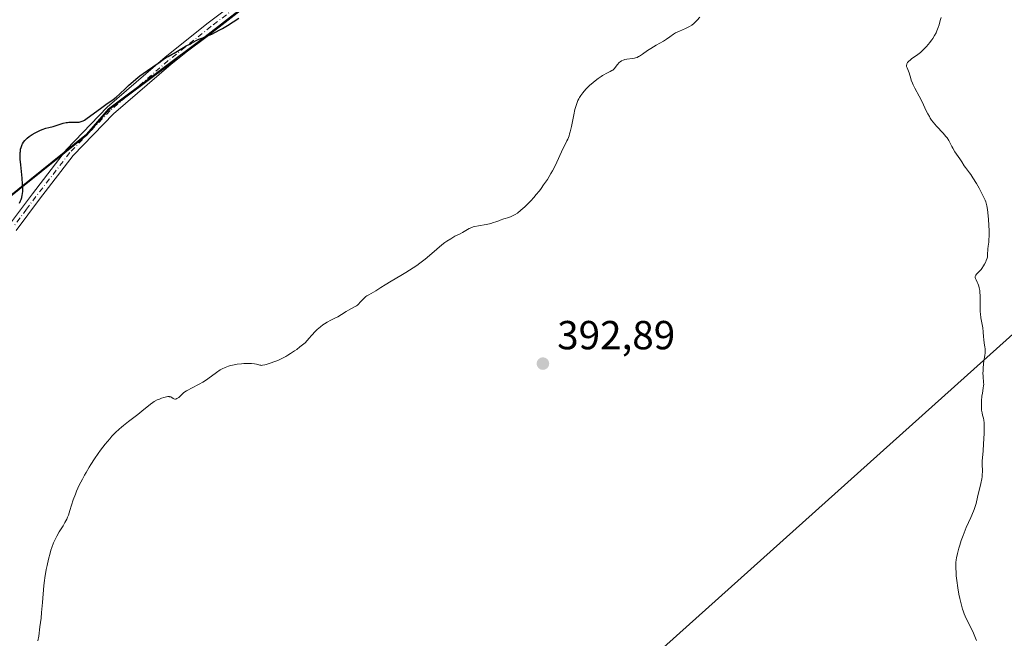
# Model space of a CAD drawing. Units: metres. Extents: x 622221 to 625709, y 4664722 to 4667096.
# Drawn here: x 624251 to 624494, y 4665579 to 4665732 of the extents above; entities that cross this region are included whole.
import ezdxf

# ---------------------------------------------------------------- set-up
doc = ezdxf.new("R2010")
doc.units = ezdxf.units.M
doc.header["$MEASUREMENT"] = 0
doc.linetypes.add('DGN Style 4', pattern=[2.638475, 1.318413, -0.659207, 0.001648, -0.659207])
for name, color, linetype, lineweight in [('Arbolado forestal CxS', 92, 'Continuous', 0), ('Camino Cxs', 7, 'Continuous', 0), ('Camino eje', 30, 'DGN Style 4', 13), ('Cultivos herbáceos CxS', 92, 'Continuous', 0), ('Curva de nivel maestra', 30, 'Continuous', 30), ('Curva de nivel normal', 30, 'Continuous', 0), ('Espacio natural protegido', 121, 'Continuous', 13), ('Espacio natural protegido CxS', 121, 'Continuous', 0), ('Municipio', 91, 'Continuous', 13), ('Municipio CxS', 4, 'Continuous', 0), ('Punto de cota en terreno', 7, 'Continuous', 0), ('Rótulo de punto de cota en terreno', 7, 'Continuous', 0)]:
    doc.layers.add(name, color=color, linetype=linetype, lineweight=lineweight)
doc.styles.add('Style-Arial', font='txt')

# ---------------------------------------------------------------- blocks, each defined once
blk = doc.blocks.new('*U14')
at = {"layer": 'Cultivos herbáceos CxS', "color": 92, "linetype": 'Continuous', "lineweight": 0}
blk.add_polyline3d([(624338.9351, 4665513.0147, 389.4522), (624548.1945, 4665700.7027, 397.2504)], dxfattribs=at)
blk = doc.blocks.new('5PATER')
at = {"layer": 'Punto de cota en terreno', "linetype": 'Continuous', "lineweight": 0}
h = blk.add_hatch(color=51, dxfattribs=at)
edge = h.paths.add_edge_path()
edge.add_ellipse((0, 0), major_axis=(-0.11, -0.111), ratio=0.999422, start_angle=0, end_angle=360)

msp = doc.modelspace()

# ---------------------------------------------------------------- linework, layer by layer
at = {"layer": 'Arbolado forestal CxS', "color": 92, "linetype": 'Continuous', "lineweight": 0}
for points in [[(624116.8643, 4665578.0169, 396.5571), (624142.5439, 4665603.8267, 397.4538), (624164.8337, 4665621.4169, 398.1125), (624206.2631, 4665654.7761, 401.7881), (624217.1331, 4665663.3965, 403.0957), (624239.3823, 4665681.0361, 402.5443), (624267.4719, 4665703.5361, 399.9525), (624272.8523, 4665709.8365, 400.12), (624296.8017, 4665727.7059, 400.3342), (624384.4703, 4665795.7661, 400.1125), (624442.4497, 4665838.3755, 402.0753), (624473.0791, 4665860.0853, 402.5143), (624486.7089, 4665869.7453, 400.4147), (624492.6389, 4665874.4353, 399.6174), (624513.6583, 4665891.0849, 398.8927)], [(624513.6583, 4665891.0849, 398.8927), (624492.6389, 4665874.4353, 399.6174), (624486.7089, 4665869.7453, 400.4147), (624473.0791, 4665860.0853, 402.5143), (624442.4497, 4665838.3755, 402.0753), (624384.4703, 4665795.7661, 400.1125), (624296.8017, 4665727.7059, 400.3342), (624272.8523, 4665709.8365, 400.12), (624267.4719, 4665703.5361, 399.9525), (624239.3823, 4665681.0361, 402.5443), (624217.1331, 4665663.3965, 403.0957), (624206.2631, 4665654.7761, 401.7881), (624164.8337, 4665621.4169, 398.1125), (624142.5439, 4665603.8267, 397.4538), (624116.8643, 4665578.0169, 396.5571)], [(624621.1041, 4665766.9843, 403.0541), (624611.7569, 4665758.4867, 401.6681), (624548.1945, 4665700.7027, 397.2504), (624338.9351, 4665513.0147, 389.4522), (624233.2263, 4665424.5641, 389.5611), (624155.5629, 4665346.9001, 395.8744), (624002.3931, 4665141.9541, 391.7671), (623952.7747, 4665077.2345, 388.1065), (623951.2395, 4665076.2411, 388.1289), (623936.3773, 4665087.2263, 388.7876), (623923.0339, 4665095.2325, 389.3889), (623912.3589, 4665086.3365, 389.3454), (623902.5737, 4665071.2137, 389.1292), (623891.0091, 4665058.7595, 390.9677), (623881.2237, 4665048.0847, 392.761), (623865.2115, 4665034.7409, 390.7717), (623836.7451, 4665015.1699, 389.3178), (623823.0433, 4664997.5533, 389.1311), (623803.9205, 4664986.6257, 388.2301), (623752.2745, 4664959.5043, 389.1308)], [(624548.1945, 4665700.7027, 397.2504), (624338.9351, 4665513.0147, 389.4522)]]:
    msp.add_polyline3d(points, dxfattribs=at)
at = {"layer": 'Camino Cxs', "color": 7, "linetype": 'Continuous', "lineweight": 0}
for points in [[(624248.2001, 4665680.9501, 400.1753), (624254.0601, 4665688.8601, 399.6842), (624262.4701, 4665699.7401, 399.6897), (624272.5401, 4665710.2001, 399.9933), (624286.9201, 4665722.6101, 400.1788), (624297.5101, 4665731.0601, 400.4072), (624318.2401, 4665746.6701, 401.214), (624333.1301, 4665757.9601, 401.0285), (624369.5401, 4665787.5801, 400.4097), (624394.1801, 4665806.7601, 400.5578), (624431.3901, 4665833.3501, 401.8269), (624442.9001, 4665840.0801, 401.9804), (624456.7801, 4665846.7101, 402.0143), (624467.9301, 4665853.6401, 402.0179), (624470.9101, 4665856.5701, 401.9096), (624477.9801, 4665865.1501, 401.5408), (624485.7651, 4665875.3943, 400.7548), (624487.5151, 4665877.3889, 400.4613), (624489.4617, 4665879.5447, 400.2779), (624501.0901, 4665888.1401, 399.1407)], [(624502.6801, 4665886.5201, 399.1375), (624490.7801, 4665877.7101, 399.9299), (624485.6901, 4665871.8001, 400.5311), (624479.7601, 4665863.7601, 400.9561), (624472.5701, 4665855.0401, 401.2656), (624469.3301, 4665851.8601, 401.3877), (624457.8601, 4665844.7301, 401.4792), (624442.5301, 4665837.4201, 401.6852), (624432.6301, 4665831.4601, 401.6979), (624395.5301, 4665804.9601, 400.2755), (624370.9401, 4665785.8201, 400.219), (624334.5201, 4665756.1901, 400.768), (624319.5801, 4665744.8701, 400.9157), (624298.8901, 4665729.2801, 400.1905), (624288.3601, 4665720.8801, 400.0239), (624274.0801, 4665708.5601, 399.8375), (624264.1801, 4665698.2701, 399.4677), (624255.8601, 4665687.5101, 399.4005), (624250.0801, 4665679.7301, 399.902)], [(624502.6801, 4665886.5201, 399.1375), (624490.7801, 4665877.7101, 399.9299), (624485.6901, 4665871.8001, 400.5311), (624479.7601, 4665863.7601, 400.9561), (624472.5701, 4665855.0401, 401.2656), (624469.3301, 4665851.8601, 401.3877), (624457.8601, 4665844.7301, 401.4792), (624442.5301, 4665837.4201, 401.6852), (624432.6301, 4665831.4601, 401.6979), (624395.5301, 4665804.9601, 400.2755), (624370.9401, 4665785.8201, 400.219), (624334.5201, 4665756.1901, 400.768), (624319.5801, 4665744.8701, 400.9157), (624298.8901, 4665729.2801, 400.1905), (624288.3601, 4665720.8801, 400.0239), (624274.0801, 4665708.5601, 399.8375), (624264.1801, 4665698.2701, 399.4677), (624255.8601, 4665687.5101, 399.4005), (624250.0801, 4665679.7301, 399.902)], [(624248.2001, 4665680.9501, 400.1753), (624254.0601, 4665688.8601, 399.6842), (624262.4701, 4665699.7401, 399.6897), (624272.5401, 4665710.2001, 399.9933), (624286.9201, 4665722.6101, 400.1788), (624297.5101, 4665731.0601, 400.4072), (624318.2401, 4665746.6701, 401.214), (624333.1301, 4665757.9601, 401.0285), (624369.5401, 4665787.5801, 400.4097), (624394.1801, 4665806.7601, 400.5578), (624431.3901, 4665833.3501, 401.8269), (624442.9001, 4665840.0801, 401.9804), (624456.7801, 4665846.7101, 402.0143), (624467.9301, 4665853.6401, 402.0179), (624470.9101, 4665856.5701, 401.9096), (624477.9801, 4665865.1501, 401.5408), (624485.7651, 4665875.3943, 400.7548)]]:
    msp.add_polyline3d(points, dxfattribs=at)
at = {"layer": 'Camino eje', "color": 30, "linetype": 'DGN Style 4', "lineweight": 13}
msp.add_polyline3d([(624308.5651, 4665737.9751, 400.7574), (624298.2001, 4665730.1701, 400.3008), (624287.6401, 4665721.7451, 400.1134), (624273.3101, 4665709.3801, 399.9139), (624268.3601, 4665704.2351, 399.7053), (624263.3251, 4665699.0051, 399.5831), (624254.9601, 4665688.1851, 399.5484), (624252.6451, 4665685.0601, 399.7169), (624249.7551, 4665681.1701, 399.9679)], dxfattribs=at)
at = {"layer": 'Cultivos herbáceos CxS', "color": 92, "linetype": 'Continuous', "lineweight": 0}
for points in [[(624513.6583, 4665891.0849, 398.8927), (624492.6389, 4665874.4353, 399.6174), (624486.7089, 4665869.7453, 400.4147), (624473.0791, 4665860.0853, 402.5143), (624442.4497, 4665838.3755, 402.0753), (624384.4703, 4665795.7661, 400.1125), (624296.8017, 4665727.7059, 400.3342), (624272.8523, 4665709.8365, 400.12), (624267.4719, 4665703.5361, 399.9525), (624239.3823, 4665681.0361, 402.5443), (624217.1331, 4665663.3965, 403.0957), (624206.2631, 4665654.7761, 401.7881), (624164.8337, 4665621.4169, 398.1125), (624142.5439, 4665603.8267, 397.4538), (624116.8643, 4665578.0169, 396.5571)], [(624513.6583, 4665891.0849, 398.8927), (624492.6389, 4665874.4353, 399.6174), (624486.7089, 4665869.7453, 400.4147), (624473.0791, 4665860.0853, 402.5143), (624442.4497, 4665838.3755, 402.0753), (624384.4703, 4665795.7661, 400.1125), (624296.8017, 4665727.7059, 400.3342), (624272.8523, 4665709.8365, 400.12), (624267.4719, 4665703.5361, 399.9525), (624239.3823, 4665681.0361, 402.5443), (624217.1331, 4665663.3965, 403.0957), (624206.2631, 4665654.7761, 401.7881), (624164.8337, 4665621.4169, 398.1125), (624142.5439, 4665603.8267, 397.4538), (624116.8643, 4665578.0169, 396.5571)], [(624621.1041, 4665766.9843, 403.0541), (624611.7569, 4665758.4867, 401.6681), (624548.1945, 4665700.7027, 397.2504), (624338.9351, 4665513.0147, 389.4522), (624233.2263, 4665424.5641, 389.5611), (624155.5629, 4665346.9001, 395.8744), (624002.3931, 4665141.9541, 391.7671), (623952.7747, 4665077.2345, 388.1065), (623951.2395, 4665076.2411, 388.1289), (623936.3773, 4665087.2263, 388.7876), (623923.0339, 4665095.2325, 389.3889), (623912.3589, 4665086.3365, 389.3454), (623902.5737, 4665071.2137, 389.1292), (623891.0091, 4665058.7595, 390.9677), (623881.2237, 4665048.0847, 392.761), (623865.2115, 4665034.7409, 390.7717), (623836.7451, 4665015.1699, 389.3178), (623823.0433, 4664997.5533, 389.1311), (623803.9205, 4664986.6257, 388.2301), (623752.2745, 4664959.5043, 389.1308)]]:
    msp.add_polyline3d(points, dxfattribs=at)
at = {"layer": 'Curva de nivel maestra', "color": 30, "linetype": 'Continuous', "lineweight": 30, "elevation": 400, "flags": 128}
msp.add_lwpolyline([(624250.86, 4665686.5101), (624251.16, 4665687.1101), (624251.29, 4665687.4301), (624251.46, 4665687.9301), (624251.58, 4665688.4901), (624251.63, 4665688.8001), (624251.69, 4665689.4801), (624251.7, 4665689.8601), (624251.7, 4665690.4901), (624251.66, 4665691.1801), (624251.53, 4665692.7201), (624251.18, 4665695.9501), (624251.07, 4665697.3801), (624251.05, 4665698.0001), (624251.05, 4665698.3701), (624251.07, 4665699.0301), (624251.1, 4665699.3201), (624251.17, 4665699.8401), (624251.27, 4665700.2801), (624251.36, 4665700.5401), (624251.54, 4665700.9901), (624251.66, 4665701.2101), (624251.91, 4665701.6201), (624252.18, 4665701.9701), (624252.38, 4665702.1901), (624252.82, 4665702.5801), (624253.3, 4665702.9701), (624253.56, 4665703.1501), (624253.99, 4665703.4401), (624254.73, 4665703.8601), (624255.9, 4665704.4401), (624256.51, 4665704.7101), (624257.38, 4665705.0301), (624258.17, 4665705.2501), (624259.18, 4665705.4901), (624259.74, 4665705.6401), (624261.7, 4665706.2501), (624262.39, 4665706.4201), (624262.73, 4665706.4801), (624263.06, 4665706.5201), (624263.7, 4665706.5601), (624265.3, 4665706.5301), (624265.67, 4665706.5601), (624265.85, 4665706.5901), (624266.13, 4665706.6701), (624266.62, 4665706.8901), (624266.91, 4665707.0501), (624267.63, 4665707.5201), (624269.08, 4665708.5601), (624271.24, 4665710.1601), (624272.19, 4665710.8501), (624274.03, 4665712.1301), (624274.76, 4665712.7201), (624275.65, 4665713.5301), (624277.07, 4665714.8801), (624277.84, 4665715.6001), (624279.05, 4665716.6601), (624280.13, 4665717.5501), (624280.66, 4665717.9601), (624281.43, 4665718.5401), (624282.51, 4665719.2901), (624283.81, 4665720.1601), (624284.42, 4665720.5701), (624285.28, 4665721.2001), (624286.35, 4665721.9801), (624286.86, 4665722.3301), (624287.62, 4665722.7701), (624288.63, 4665723.2901), (624289.13, 4665723.5601), (624291.39, 4665724.9801), (624292.09, 4665725.3601), (624292.97, 4665725.8101), (624293.38, 4665726.0301), (624294.57, 4665726.7201), (624295.22, 4665727.0301), (624295.94, 4665727.3001), (624297.18, 4665727.7301), (624297.96, 4665728.0601), (624298.39, 4665728.2701), (624299.35, 4665728.7501), (624300.35, 4665729.3001), (624301.02, 4665729.6801), (624302.29, 4665730.4301), (624305.12, 4665732.2101)], dxfattribs=at)
at = {"layer": 'Curva de nivel normal', "color": 30, "linetype": 'Continuous', "lineweight": 0, "elevation": 395, "flags": 128}
for points in [[(624255.46, 4665578.4601), (624255.63, 4665579.6001), (624255.95, 4665581.8501), (624256.21, 4665584.0301), (624256.36, 4665585.4001), (624256.59, 4665587.8701), (624256.92, 4665592.0501), (624257.07, 4665593.3401), (624257.16, 4665594.0201), (624257.49, 4665596.0101), (624257.7, 4665597.0601), (624258.05, 4665598.6201), (624258.44, 4665600.1101), (624258.65, 4665600.8101), (624258.87, 4665601.4501), (624259.31, 4665602.6201), (624259.78, 4665603.6401), (624260.09, 4665604.2501), (624260.73, 4665605.3401), (624261.68, 4665606.8501), (624262.13, 4665607.6301), (624262.56, 4665608.5001), (624262.76, 4665608.9801), (624262.96, 4665609.4901), (624263.34, 4665610.6301), (624264.18, 4665613.2401), (624264.7, 4665614.6601), (624265, 4665615.3801), (624265.67, 4665616.8601), (624266.42, 4665618.3401), (624266.96, 4665619.3301), (624267.33, 4665619.9901), (624268.1, 4665621.2801), (624268.54, 4665621.9901), (624269.44, 4665623.3601), (624270.34, 4665624.6601), (624270.93, 4665625.4901), (624272.08, 4665627.0001), (624273.18, 4665628.3301), (624273.72, 4665628.9501), (624274.58, 4665629.8401), (624275.53, 4665630.7201), (624276.05, 4665631.1701), (624276.6, 4665631.6301), (624277.78, 4665632.5601), (624280.13, 4665634.3601), (624281.14, 4665635.1401), (624283.23, 4665636.8701), (624283.84, 4665637.3101), (624284.18, 4665637.5201), (624284.93, 4665637.9101), (624285.28, 4665638.0701), (624286, 4665638.3501), (624286.53, 4665638.5201), (624287.25, 4665638.6901), (624287.56, 4665638.7301), (624287.83, 4665638.7301), (624287.98, 4665638.7201), (624288.25, 4665638.6501), (624288.55, 4665638.5101), (624288.87, 4665638.2901), (624289.02, 4665638.2101), (624289.26, 4665638.1401), (624289.43, 4665638.1401), (624289.67, 4665638.1901), (624289.79, 4665638.2401), (624290.07, 4665638.4101), (624290.22, 4665638.5201), (624290.68, 4665638.9601), (624291.2, 4665639.4501), (624291.53, 4665639.7201), (624292.14, 4665640.1501), (624292.51, 4665640.3701), (624293.36, 4665640.8301), (624295.25, 4665641.8101), (624296.18, 4665642.3201), (624296.62, 4665642.5901), (624297.44, 4665643.1401), (624299.57, 4665644.7301), (624300.46, 4665645.3301), (624300.93, 4665645.5901), (624301.68, 4665645.9501), (624302.54, 4665646.2601), (624303.02, 4665646.4001), (624303.53, 4665646.5201), (624304.64, 4665646.7201), (624305.78, 4665646.8701), (624306.28, 4665646.9101), (624307.22, 4665646.9601), (624307.84, 4665646.9601), (624308.25, 4665646.9501), (624308.94, 4665646.8701), (624309.47, 4665646.7501), (624310.24, 4665646.5301), (624310.53, 4665646.4701), (624310.69, 4665646.4601), (624310.96, 4665646.4801), (624311.51, 4665646.5801), (624311.87, 4665646.6801), (624312.82, 4665646.9901), (624313.99, 4665647.4101), (624314.68, 4665647.6901), (624315.84, 4665648.2301), (624316.7, 4665648.6901), (624317.15, 4665648.9401), (624317.86, 4665649.3701), (624318.86, 4665650.0301), (624319.38, 4665650.4001), (624320.19, 4665651.0101), (624321.46, 4665652.0401), (624322.43, 4665653.1701), (624323.02, 4665653.8101), (624324.03, 4665654.8801), (624324.47, 4665655.3101), (624325.23, 4665656.0001), (624325.87, 4665656.5001), (624326.25, 4665656.7501), (624326.9, 4665657.1401), (624327.85, 4665657.6301), (624328.98, 4665658.1701), (624329.54, 4665658.4701), (624330.41, 4665659.0101), (624331.58, 4665659.7701), (624332.14, 4665660.1001), (624333.66, 4665660.8801), (624334.14, 4665661.1801), (624334.37, 4665661.3601), (624334.61, 4665661.5701), (624335.08, 4665662.0301), (624336.02, 4665663.0201), (624336.48, 4665663.4501), (624336.71, 4665663.6301), (624337.16, 4665663.9201), (624338.36, 4665664.5301), (624338.91, 4665664.8801), (624340.15, 4665665.7101), (624341.23, 4665666.3801), (624342.71, 4665667.2601), (624345.1, 4665668.6701), (624346.36, 4665669.4301), (624348.18, 4665670.5801), (624349.02, 4665671.1401), (624349.78, 4665671.6701), (624351.09, 4665672.6701), (624352.19, 4665673.5901), (624353.98, 4665675.1801), (624355.2, 4665676.1901), (624355.98, 4665676.7701), (624356.48, 4665677.1301), (624357.45, 4665677.7501), (624358.49, 4665678.3301), (624359.76, 4665678.9801), (624360.33, 4665679.2901), (624361.57, 4665680.0401), (624361.96, 4665680.2401), (624362.61, 4665680.5201), (624362.99, 4665680.6401), (624363.39, 4665680.7501), (624364.29, 4665680.9501), (624366.16, 4665681.2901), (624367.01, 4665681.4501), (624367.38, 4665681.5401), (624368.04, 4665681.7301), (624368.61, 4665681.9201), (624369.32, 4665682.1901), (624369.68, 4665682.3301), (624370.56, 4665682.6201), (624371.77, 4665683.0101), (624372.34, 4665683.2301), (624373.04, 4665683.5501), (624373.37, 4665683.7401), (624373.9, 4665684.0801), (624374.78, 4665684.7701), (624375.74, 4665685.6201), (624376.27, 4665686.1201), (624377.13, 4665686.9901), (624378.04, 4665687.9901), (624378.5, 4665688.5401), (624379.34, 4665689.5901), (624379.76, 4665690.1501), (624380.39, 4665691.0301), (624381.31, 4665692.4001), (624382.17, 4665693.8201), (624382.58, 4665694.5401), (624382.96, 4665695.2601), (624383.65, 4665696.6801), (624384.8, 4665699.2301), (624385.27, 4665700.2401), (624385.68, 4665701.0201), (624386.15, 4665701.8901), (624386.36, 4665702.3301), (624386.66, 4665703.1301), (624386.81, 4665703.6101), (624386.96, 4665704.1701), (624387.25, 4665705.4801), (624387.83, 4665708.3401), (624388.12, 4665709.6301), (624388.26, 4665710.1901), (624388.56, 4665711.1301), (624388.87, 4665711.8901), (624389.09, 4665712.3301), (624389.24, 4665712.5901), (624389.56, 4665713.0901), (624390.09, 4665713.8101), (624390.38, 4665714.1701), (624390.87, 4665714.7201), (624391.73, 4665715.5601), (624392.65, 4665716.3601), (624393.14, 4665716.7601), (624393.88, 4665717.3201), (624394.6, 4665717.8101), (624394.94, 4665718.0201), (624395.27, 4665718.2101), (624395.87, 4665718.5201), (624396.86, 4665719.0001), (624397.27, 4665719.2601), (624397.45, 4665719.4001), (624397.78, 4665719.7301), (624398.64, 4665720.8101), (624399.05, 4665721.2401), (624399.28, 4665721.4201), (624399.64, 4665721.6701), (624400.04, 4665721.8601), (624400.26, 4665721.9401), (624400.49, 4665722.0001), (624400.97, 4665722.1001), (624402.37, 4665722.2501), (624402.88, 4665722.3301), (624403.12, 4665722.3901), (624403.47, 4665722.5201), (624403.85, 4665722.7101), (624404.06, 4665722.8401), (624404.79, 4665723.3301), (624406.08, 4665724.2101), (624406.87, 4665724.7201), (624408.22, 4665725.5201), (624410.03, 4665726.5601), (624410.78, 4665727.0201), (624411.6, 4665727.6101), (624412.47, 4665728.2501), (624412.97, 4665728.5501), (624413.94, 4665729.0201), (624415.41, 4665729.6601), (624416.1, 4665729.9901), (624416.42, 4665730.1601), (624416.98, 4665730.5001), (624417.47, 4665730.8701), (624417.78, 4665731.1301), (624418.36, 4665731.7101), (624419.02, 4665732.4601)], [(624478.64, 4665732.4101), (624478.4, 4665731.6401), (624478.09, 4665730.5401), (624477.89, 4665729.9401), (624477.55, 4665729.0701), (624477.34, 4665728.6201), (624476.97, 4665727.9201), (624476.53, 4665727.2001), (624476.29, 4665726.8401), (624475.74, 4665726.1001), (624475.48, 4665725.7801), (624474.93, 4665725.1501), (624474.51, 4665724.7001), (624473.85, 4665724.0601), (624473.52, 4665723.7701), (624473.19, 4665723.5001), (624472.55, 4665723.0201), (624471.4, 4665722.2301), (624470.94, 4665721.8801), (624470.61, 4665721.5901), (624470.47, 4665721.4501), (624470.3, 4665721.2301), (624470.13, 4665720.9101), (624470.09, 4665720.7501), (624470.07, 4665720.6401), (624470.06, 4665720.4201), (624470.08, 4665720.2601), (624470.19, 4665719.9101), (624470.51, 4665719.1601), (624470.68, 4665718.7401), (624471.09, 4665717.3001), (624471.23, 4665716.8801), (624471.52, 4665716.1701), (624471.7, 4665715.7701), (624472.14, 4665714.9001), (624473.2, 4665712.9401), (624473.74, 4665711.8801), (624474.25, 4665710.7901), (624474.93, 4665709.3301), (624475.29, 4665708.6101), (624475.69, 4665707.9001), (624475.91, 4665707.5501), (624476.26, 4665707.0301), (624476.64, 4665706.5201), (624477.46, 4665705.5501), (624479.11, 4665703.7801), (624479.79, 4665703.0001), (624480.07, 4665702.6401), (624480.52, 4665701.9601), (624480.86, 4665701.3301), (624481.25, 4665700.5301), (624481.46, 4665700.1301), (624482.01, 4665699.2301), (624482.83, 4665698.0501), (624483.22, 4665697.4801), (624483.72, 4665696.6901), (624484.32, 4665695.7301), (624484.62, 4665695.2901), (624485.12, 4665694.6501), (624485.65, 4665693.9801), (624485.96, 4665693.5701), (624486.47, 4665692.8101), (624487.36, 4665691.3401), (624487.97, 4665690.2401), (624489.02, 4665688.2401), (624489.47, 4665687.2701), (624489.63, 4665686.8501), (624489.82, 4665686.2101), (624489.89, 4665685.8401), (624490.03, 4665684.9601), (624490.22, 4665683.3901), (624490.31, 4665682.4801), (624490.42, 4665681.0801), (624490.49, 4665679.7101), (624490.49, 4665679.0701), (624490.48, 4665678.4901), (624490.42, 4665677.4501), (624490.36, 4665676.8601), (624490.23, 4665675.8601), (624490.16, 4665675.2401), (624490.09, 4665673.7201), (624490.02, 4665673.2101), (624489.95, 4665672.9301), (624489.74, 4665672.3201), (624489.62, 4665672.0401), (624489.33, 4665671.4601), (624489.09, 4665671.0301), (624488.69, 4665670.4201), (624488.48, 4665670.1501), (624488.26, 4665669.9001), (624487.85, 4665669.4601), (624487.37, 4665668.9801), (624487.19, 4665668.7601), (624487.07, 4665668.5401), (624487.04, 4665668.4401), (624487.01, 4665668.2701), (624487.02, 4665668.1601), (624487.07, 4665667.9201), (624487.23, 4665667.5501), (624487.51, 4665667.0001), (624487.66, 4665666.6901), (624487.83, 4665666.2501), (624487.91, 4665666.0101), (624488.01, 4665665.6301), (624488.13, 4665664.9901), (624488.2, 4665664.2701), (624488.22, 4665663.8801), (624488.22, 4665660.6301), (624488.27, 4665659.6501), (624488.31, 4665659.1701), (624488.45, 4665658.2401), (624488.77, 4665656.5201), (624488.9, 4665655.7601), (624489, 4665654.7401), (624489.07, 4665653.5001), (624489.12, 4665652.8801), (624489.27, 4665651.9101), (624489.41, 4665651.0201), (624489.46, 4665650.5701), (624489.49, 4665649.9001), (624489.48, 4665649.5601), (624489.42, 4665648.9001), (624489.19, 4665647.5501), (624489.08, 4665646.8601), (624488.97, 4665645.7701), (624488.95, 4665645.0501), (624488.94, 4665644.5901), (624488.97, 4665643.7401), (624489.11, 4665642.2001), (624489.12, 4665641.7501), (624489.11, 4665641.5201), (624489.01, 4665640.8001), (624488.8, 4665639.6301), (624488.69, 4665638.8901), (624488.59, 4665637.7401), (624488.56, 4665637.1301), (624488.56, 4665636.2301), (624488.6, 4665635.4101), (624488.64, 4665635.0501), (624488.7, 4665634.7401), (624488.84, 4665634.1801), (624489.05, 4665633.4101), (624489.14, 4665632.9101), (624489.21, 4665632.3001), (624489.23, 4665631.9301), (624489.25, 4665631.3001), (624489.23, 4665629.8301), (624489.16, 4665628.2101), (624489.1, 4665627.1401), (624488.96, 4665625.2401), (624488.73, 4665622.8601), (624488.71, 4665622.1301), (624488.74, 4665621.6101), (624488.8, 4665620.7701), (624488.81, 4665620.2801), (624488.76, 4665619.4201), (624488.71, 4665618.9401), (624488.63, 4665618.4101), (624488.4, 4665617.2701), (624487.59, 4665613.9101), (624487.24, 4665612.3301), (624487.05, 4665611.6201), (624486.8, 4665610.8501), (624486.63, 4665610.4201), (624485.94, 4665608.8601), (624484.81, 4665606.3901), (624484.26, 4665605.1001), (624484.01, 4665604.4701), (624483.57, 4665603.2301), (624483.2, 4665602.0501), (624482.98, 4665601.3201), (624482.64, 4665600.0201), (624482.41, 4665598.9501), (624482.33, 4665598.4601), (624482.26, 4665597.7301), (624482.24, 4665597.3401), (624482.23, 4665596.5001), (624482.29, 4665595.1701), (624482.35, 4665594.4401), (624482.46, 4665593.2901), (624482.69, 4665591.5501), (624482.99, 4665589.9201), (624483.21, 4665588.9201), (624483.65, 4665587.2001), (624483.92, 4665586.2501), (624484.07, 4665585.8001), (624484.32, 4665585.1201), (624484.81, 4665583.9701), (624485.5, 4665582.5401), (624486.57, 4665580.2901), (624487.1, 4665579.0901), (624487.34, 4665578.4801)]]:
    msp.add_lwpolyline(points, dxfattribs=at)
at = {"layer": 'Espacio natural protegido', "color": 121, "linetype": 'Continuous', "lineweight": 13, "flags": 128}
msp.add_lwpolyline([(624513.754, 4665890.852), (624492.73, 4665874.206), (624486.801, 4665869.511), (624473.173, 4665859.853), (624442.546, 4665838.147), (624384.569, 4665795.536), (624296.893, 4665727.477), (624272.949, 4665709.609), (624267.56, 4665703.307), (624239.478, 4665680.805), (624217.224, 4665663.167), (624206.353, 4665654.55), (624174.915, 4665629.234), (624164.925, 4665621.189), (624142.631, 4665603.597), (624116.957, 4665577.792)], dxfattribs=at)
at = {"layer": 'Espacio natural protegido CxS', "color": 121, "linetype": 'Continuous', "lineweight": 0, "flags": 128}
msp.add_lwpolyline([(624513.754, 4665890.852), (624492.73, 4665874.206), (624486.801, 4665869.511), (624473.173, 4665859.853), (624442.546, 4665838.147), (624384.569, 4665795.536), (624296.893, 4665727.477), (624272.949, 4665709.609), (624267.56, 4665703.307), (624239.478, 4665680.805), (624217.224, 4665663.167), (624206.353, 4665654.55), (624174.915, 4665629.234), (624164.925, 4665621.189), (624142.631, 4665603.597), (624116.957, 4665577.792)], dxfattribs=at)
at = {"layer": 'Municipio', "color": 91, "linetype": 'Continuous', "lineweight": 13, "flags": 128}
msp.add_lwpolyline([(624513.754, 4665890.852), (624492.73, 4665874.206), (624486.801, 4665869.511), (624473.173, 4665859.853), (624442.546, 4665838.147), (624384.569, 4665795.536), (624296.893, 4665727.477), (624272.949, 4665709.609), (624267.56, 4665703.307), (624239.478, 4665680.805), (624217.224, 4665663.167), (624206.353, 4665654.55), (624174.915, 4665629.234), (624164.925, 4665621.189), (624142.631, 4665603.597), (624116.957, 4665577.792)], dxfattribs=at)
msp.add_lwpolyline([(624513.754, 4665890.852), (624492.73, 4665874.206), (624486.801, 4665869.511), (624473.173, 4665859.853), (624442.546, 4665838.147), (624384.569, 4665795.536), (624296.893, 4665727.477), (624272.949, 4665709.609), (624267.56, 4665703.307), (624239.478, 4665680.805), (624217.224, 4665663.167), (624206.353, 4665654.55), (624174.915, 4665629.234), (624164.925, 4665621.189), (624142.631, 4665603.597), (624116.957, 4665577.792)], dxfattribs=at)
at = {"layer": 'Municipio CxS', "color": 4, "linetype": 'Continuous', "lineweight": 0, "flags": 128}
for points in [[(624513.754, 4665890.852), (624492.73, 4665874.206), (624486.801, 4665869.511), (624473.173, 4665859.853), (624442.546, 4665838.147), (624384.569, 4665795.536), (624296.893, 4665727.477), (624272.949, 4665709.609), (624267.56, 4665703.307), (624239.478, 4665680.805), (624217.224, 4665663.167), (624206.353, 4665654.55), (624174.915, 4665629.234), (624164.925, 4665621.189), (624142.631, 4665603.597), (624116.957, 4665577.792)], [(624116.957, 4665577.792), (624142.631, 4665603.597), (624164.925, 4665621.189), (624174.915, 4665629.234), (624206.353, 4665654.55), (624217.224, 4665663.167), (624239.478, 4665680.805), (624267.56, 4665703.307), (624272.949, 4665709.609), (624296.893, 4665727.477), (624384.569, 4665795.536), (624442.546, 4665838.147), (624473.173, 4665859.853), (624486.801, 4665869.511), (624492.73, 4665874.206), (624513.754, 4665890.852)]]:
    msp.add_lwpolyline(points, dxfattribs=at)

# ---------------------------------------------------------------- block references
at = {"layer": 'Cultivos herbáceos CxS', "color": 92, "linetype": 'Continuous', "lineweight": 0}
msp.add_blockref('*U14', (0, 0), dxfattribs=at)
at = {"layer": 'Punto de cota en terreno', "color": 7, "linetype": 'Continuous', "lineweight": 0, "xscale": 10, "yscale": 10, "zscale": 10}
msp.add_blockref('5PATER', (624380.21, 4665646.9, 392.89), dxfattribs=at)

# ---------------------------------------------------------------- texts
at = {"layer": 'Rótulo de punto de cota en terreno', "color": 7, "linetype": 'Continuous', "lineweight": 0, "style": 'Style-Arial'}
msp.add_text('392,89', height=7, dxfattribs=at).set_placement((624383.7378, 4665650.4278))

doc.saveas('drawing.dxf')
